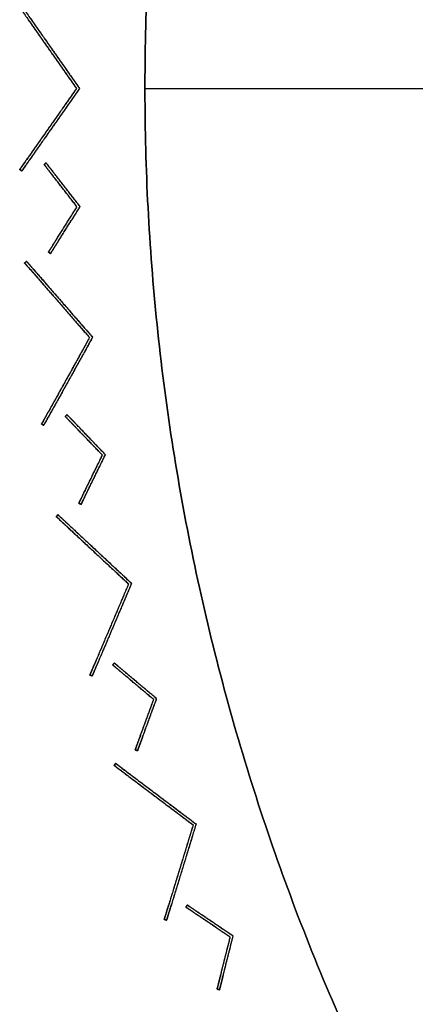
# Model space of a CAD drawing. Units: millimetres. Extents: x -487 to 483, y -831 to 139.
# Drawn here: x -487 to -408, y -528 to -332 of the extents above; entities that cross this region are included whole.
import ezdxf

# ---------------------------------------------------------------- set-up
doc = ezdxf.new("R2010")
doc.units = ezdxf.units.MM
doc.header["$MEASUREMENT"] = 0
doc.layers.add('DEFAULT', color=7, linetype='Continuous')

msp = doc.modelspace()

# ---------------------------------------------------------------- linework, layer by layer
at = {"layer": 'DEFAULT'}
for p, q in [((-462, -346, -392.64), (-406, -346, -392.64)), ((-462, -346, -326.18), (-406, -346, -326.18))]:
    msp.add_line(p, q, dxfattribs=at)
for points, knots in [([(418.73, -531.98, -392.64), (604.71, -111.26, -392.64), (183.98, 74.73, -392.64), (-236.74, 260.71, -392.64), (-422.73, -160.02, -392.64), (-608.71, -580.74, -392.64), (-187.98, -766.73, -392.64), (232.74, -952.71, -392.64), (418.73, -531.98, -392.64)], [0, 0, 0, 722.56631, 722.56631, 1445.132621, 1445.132621, 2167.698931, 2167.698931, 2890.265241, 2890.265241, 2890.265241]), ([(418.73, -531.98, -326.18), (604.71, -111.26, -326.18), (183.98, 74.73, -326.18), (-236.74, 260.71, -326.18), (-422.73, -160.02, -326.18), (-608.71, -580.74, -326.18), (-187.98, -766.73, -326.18), (232.74, -952.71, -326.18), (418.73, -531.98, -326.18)], [0, 0, 0, 722.56631, 722.56631, 1445.132621, 1445.132621, 2167.698931, 2167.698931, 2890.265241, 2890.265241, 2890.265241]), ([(418.73, -531.98, -359.41), (232.74, -952.71, -359.41), (-187.98, -766.73, -359.41), (-608.71, -580.74, -359.41), (-422.73, -160.02, -359.41), (-236.74, 260.71, -359.41), (183.98, 74.73, -359.41), (604.71, -111.26, -359.41), (418.73, -531.98, -359.41)], [-2890.265241, -2890.265241, -2890.265241, -2167.698931, -2167.698931, -1445.132621, -1445.132621, -722.56631, -722.56631, 0, 0, 0])]:
    msp.add_rational_spline(points, [1, 0.707106781187, 1, 0.707106781187, 1, 0.707106781187, 1, 0.707106781187, 1], degree=2, knots=knots, dxfattribs=at)
at = {"layer": 'DEFAULT', "color": 2}
for points in [[(-486.88, -329.9, -430), (-481.25, -337.95, -430), (-475.61, -346, -430)], [(-486.47, -329.62, -430), (-480.74, -337.81, -430), (-475, -346, -430)], [(-485.19, -332.32, -307.9), (-480.4, -339.16, -303.95), (-475.61, -346, -300)], [(-485.19, -332.32, -552.1), (-480.4, -339.16, -556.05), (-475.61, -346, -560)], [(-484.78, -332.04, -551.94), (-479.89, -339.02, -555.97), (-475, -346, -560)], [(-484.78, -332.04, -308.06), (-479.89, -339.02, -304.03), (-475, -346, -300)], [(-481.25, -337.95, -304.65), (-481.25, -337.95, -430), (-481.25, -337.95, -555.35)], [(-480.74, -337.81, -304.73), (-480.74, -337.81, -430), (-480.74, -337.81, -555.27)], [(-475.61, -346, -430), (-481.25, -354.05, -430), (-486.88, -362.1, -430)], [(-475, -346, -430), (-480.74, -354.19, -430), (-486.47, -362.38, -430)], [(-475.61, -346, -560), (-480.4, -352.84, -556.05), (-485.19, -359.68, -552.1)], [(-475.61, -346, -300), (-480.4, -352.84, -303.95), (-485.19, -359.68, -307.9)], [(-475, -346, -300), (-479.89, -352.98, -304.03), (-484.78, -359.96, -308.06)], [(-475, -346, -560), (-479.89, -352.98, -555.97), (-484.78, -359.96, -551.94)], [(-475.61, -346, -300), (-475.61, -346, -430), (-475.61, -346, -560)], [(-475.61, -346, -300), (-475.61, -346, -430), (-475.61, -346, -560)], [(-475, -346, -300), (-475, -346, -430), (-475, -346, -560)], [(-475, -346, -300), (-475, -346, -430), (-475, -346, -560)], [(-481.25, -354.05, -304.65), (-481.25, -354.05, -430), (-481.25, -354.05, -555.35)], [(-480.74, -354.19, -304.73), (-480.74, -354.19, -430), (-480.74, -354.19, -555.27)], [(-486.88, -362.1, -547.3), (-486.68, -362.24, -547.22), (-486.47, -362.38, -547.13)], [(-486.88, -362.1, -312.7), (-486.88, -362.1, -430), (-486.88, -362.1, -547.3)], [(-486.47, -362.38, -312.87), (-486.68, -362.24, -312.78), (-486.88, -362.1, -312.7)], [(-486.88, -362.1, -430), (-486.68, -362.24, -430), (-486.47, -362.38, -430)], [(-486.88, -362.1, -312.7), (-486.88, -362.1, -430), (-486.88, -362.1, -547.3)], [(-486.68, -362.24, -312.78), (-486.68, -362.24, -430), (-486.68, -362.24, -547.22)], [(-486.47, -362.38, -312.87), (-486.47, -362.38, -430), (-486.47, -362.38, -547.13)], [(-486.47, -362.38, -312.87), (-486.47, -362.38, -430), (-486.47, -362.38, -547.13)], [(-485.53, -380.35, -547.13), (-485.72, -380.51, -547.22), (-485.91, -380.68, -547.3)], [(-485.91, -380.68, -312.7), (-485.72, -380.51, -312.78), (-485.53, -380.35, -312.87)], [(-485.91, -380.68, -430), (-485.72, -380.51, -430), (-485.53, -380.35, -430)], [(-485.91, -380.68, -312.7), (-485.91, -380.68, -430), (-485.91, -380.68, -547.3)], [(-485.91, -380.68, -312.7), (-485.91, -380.68, -430), (-485.91, -380.68, -547.3)], [(-485.91, -380.68, -430), (-479.46, -388.09, -430), (-473.02, -395.51, -430)], [(-485.72, -380.51, -312.78), (-485.72, -380.51, -430), (-485.72, -380.51, -547.22)], [(-485.53, -380.35, -312.87), (-485.53, -380.35, -430), (-485.53, -380.35, -547.13)], [(-485.53, -380.35, -312.87), (-485.53, -380.35, -430), (-485.53, -380.35, -547.13)], [(-485.53, -380.35, -430), (-478.97, -387.89, -430), (-472.41, -395.44, -430)], [(-483.97, -382.9, -307.9), (-478.49, -389.2, -303.95), (-473.02, -395.51, -300)], [(-483.97, -382.9, -552.1), (-478.49, -389.2, -556.05), (-473.02, -395.51, -560)], [(-483.59, -382.58, -551.94), (-478, -389.01, -555.97), (-472.41, -395.44, -560)], [(-483.59, -382.58, -308.06), (-478, -389.01, -304.03), (-472.41, -395.44, -300)], [(-479.46, -388.09, -304.65), (-479.46, -388.09, -430), (-479.46, -388.09, -555.35)], [(-478.97, -387.89, -304.73), (-478.97, -387.89, -430), (-478.97, -387.89, -555.27)], [(-473.02, -395.51, -430), (-477.78, -404.1, -430), (-482.54, -412.69, -430)], [(-472.41, -395.44, -430), (-477.26, -404.19, -430), (-482.11, -412.93, -430)], [(-473.02, -395.51, -560), (-477.06, -402.81, -556.05), (-481.11, -410.11, -552.1)], [(-473.02, -395.51, -300), (-477.06, -402.81, -303.95), (-481.11, -410.11, -307.9)], [(-472.41, -395.44, -300), (-476.54, -402.9, -304.03), (-480.67, -410.35, -308.06)], [(-472.41, -395.44, -560), (-476.54, -402.9, -555.97), (-480.67, -410.35, -551.94)], [(-473.02, -395.51, -300), (-473.02, -395.51, -430), (-473.02, -395.51, -560)], [(-473.02, -395.51, -300), (-473.02, -395.51, -430), (-473.02, -395.51, -560)], [(-472.41, -395.44, -300), (-472.41, -395.44, -430), (-472.41, -395.44, -560)], [(-472.41, -395.44, -300), (-472.41, -395.44, -430), (-472.41, -395.44, -560)], [(-477.78, -404.1, -304.65), (-477.78, -404.1, -430), (-477.78, -404.1, -555.35)], [(-477.26, -404.19, -304.73), (-477.26, -404.19, -430), (-477.26, -404.19, -555.27)], [(-482.54, -412.69, -547.3), (-482.32, -412.81, -547.22), (-482.11, -412.93, -547.13)], [(-482.54, -412.69, -312.7), (-482.54, -412.69, -430), (-482.54, -412.69, -547.3)], [(-482.11, -412.93, -312.87), (-482.32, -412.81, -312.78), (-482.54, -412.69, -312.7)], [(-482.54, -412.69, -430), (-482.32, -412.81, -430), (-482.11, -412.93, -430)], [(-482.54, -412.69, -312.7), (-482.54, -412.69, -430), (-482.54, -412.69, -547.3)], [(-482.32, -412.81, -312.78), (-482.32, -412.81, -430), (-482.32, -412.81, -547.22)], [(-482.11, -412.93, -312.87), (-482.11, -412.93, -430), (-482.11, -412.93, -547.13)], [(-482.11, -412.93, -312.87), (-482.11, -412.93, -430), (-482.11, -412.93, -547.13)], [(-479.29, -430.7, -547.13), (-479.46, -430.89, -547.22), (-479.63, -431.07, -547.3)], [(-479.63, -431.07, -312.7), (-479.46, -430.89, -312.78), (-479.29, -430.7, -312.87)], [(-479.63, -431.07, -430), (-479.46, -430.89, -430), (-479.29, -430.7, -430)], [(-479.63, -431.07, -312.7), (-479.63, -431.07, -430), (-479.63, -431.07, -547.3)], [(-479.63, -431.07, -430), (-472.45, -437.77, -430), (-465.26, -444.47, -430)], [(-479.63, -431.07, -312.7), (-479.63, -431.07, -430), (-479.63, -431.07, -547.3)], [(-479.46, -430.89, -312.78), (-479.46, -430.89, -430), (-479.46, -430.89, -547.22)], [(-479.29, -430.7, -312.87), (-479.29, -430.7, -430), (-479.29, -430.7, -547.13)], [(-479.29, -430.7, -430), (-471.98, -437.52, -430), (-464.66, -444.34, -430)], [(-479.29, -430.7, -312.87), (-479.29, -430.7, -430), (-479.29, -430.7, -547.13)], [(-477.47, -433.08, -307.9), (-471.37, -438.78, -303.95), (-465.26, -444.47, -300)], [(-477.47, -433.08, -552.1), (-471.37, -438.78, -556.05), (-465.26, -444.47, -560)], [(-477.13, -432.72, -551.94), (-470.9, -438.53, -555.97), (-464.66, -444.34, -560)], [(-477.13, -432.72, -308.06), (-470.9, -438.53, -304.03), (-464.66, -444.34, -300)], [(-472.45, -437.77, -304.65), (-472.45, -437.77, -430), (-472.45, -437.77, -555.35)], [(-471.98, -437.52, -304.73), (-471.98, -437.52, -430), (-471.98, -437.52, -555.27)], [(-465.26, -444.47, -430), (-469.1, -453.51, -430), (-472.94, -462.56, -430)], [(-464.66, -444.34, -430), (-468.57, -453.55, -430), (-472.48, -462.75, -430)], [(-465.26, -444.47, -560), (-468.52, -452.15, -556.05), (-471.79, -459.84, -552.1)], [(-465.26, -444.47, -300), (-468.52, -452.15, -303.95), (-471.79, -459.84, -307.9)], [(-464.66, -444.34, -300), (-467.99, -452.19, -304.03), (-471.32, -460.03, -308.06)], [(-464.66, -444.34, -560), (-467.99, -452.19, -555.97), (-471.32, -460.03, -551.94)], [(-465.26, -444.47, -300), (-465.26, -444.47, -430), (-465.26, -444.47, -560)], [(-465.26, -444.47, -300), (-465.26, -444.47, -430), (-465.26, -444.47, -560)], [(-464.66, -444.34, -300), (-464.66, -444.34, -430), (-464.66, -444.34, -560)], [(-464.66, -444.34, -300), (-464.66, -444.34, -430), (-464.66, -444.34, -560)], [(-469.1, -453.51, -304.65), (-469.1, -453.51, -430), (-469.1, -453.51, -555.35)], [(-468.57, -453.55, -304.73), (-468.57, -453.55, -430), (-468.57, -453.55, -555.27)], [(-472.94, -462.56, -547.3), (-472.71, -462.65, -547.22), (-472.48, -462.75, -547.13)], [(-472.94, -462.56, -312.7), (-472.94, -462.56, -430), (-472.94, -462.56, -547.3)], [(-472.48, -462.75, -312.87), (-472.71, -462.65, -312.78), (-472.94, -462.56, -312.7)], [(-472.94, -462.56, -430), (-472.71, -462.65, -430), (-472.48, -462.75, -430)], [(-472.94, -462.56, -312.7), (-472.94, -462.56, -430), (-472.94, -462.56, -547.3)], [(-472.71, -462.65, -312.78), (-472.71, -462.65, -430), (-472.71, -462.65, -547.22)], [(-472.48, -462.75, -312.87), (-472.48, -462.75, -430), (-472.48, -462.75, -547.13)], [(-472.48, -462.75, -312.87), (-472.48, -462.75, -430), (-472.48, -462.75, -547.13)], [(-467.82, -480.13, -547.13), (-467.97, -480.33, -547.22), (-468.12, -480.53, -547.3)], [(-468.12, -480.53, -312.7), (-467.97, -480.33, -312.78), (-467.82, -480.13, -312.87)], [(-468.12, -480.53, -430), (-467.97, -480.33, -430), (-467.82, -480.13, -430)], [(-468.12, -480.53, -312.7), (-468.12, -480.53, -430), (-468.12, -480.53, -547.3)], [(-468.12, -480.53, -430), (-460.28, -486.44, -430), (-452.43, -492.35, -430)], [(-468.12, -480.53, -312.7), (-468.12, -480.53, -430), (-468.12, -480.53, -547.3)], [(-467.97, -480.33, -312.78), (-467.97, -480.33, -430), (-467.97, -480.33, -547.22)], [(-467.82, -480.13, -312.87), (-467.82, -480.13, -430), (-467.82, -480.13, -547.13)], [(-467.82, -480.13, -430), (-459.84, -486.15, -430), (-451.85, -492.17, -430)], [(-467.82, -480.13, -312.87), (-467.82, -480.13, -430), (-467.82, -480.13, -547.13)], [(-465.77, -482.3, -307.9), (-459.1, -487.33, -303.95), (-452.43, -492.35, -300)], [(-465.77, -482.3, -552.1), (-459.1, -487.33, -556.05), (-452.43, -492.35, -560)], [(-465.46, -481.91, -551.94), (-458.66, -487.04, -555.97), (-451.85, -492.17, -560)], [(-465.46, -481.91, -308.06), (-458.66, -487.04, -304.03), (-451.85, -492.17, -300)], [(-460.28, -486.44, -304.65), (-460.28, -486.44, -430), (-460.28, -486.44, -555.35)], [(-459.84, -486.15, -304.73), (-459.84, -486.15, -430), (-459.84, -486.15, -555.27)], [(-452.43, -492.35, -430), (-455.3, -501.75, -430), (-458.18, -511.14, -430)], [(-451.85, -492.17, -430), (-454.77, -501.73, -430), (-457.7, -511.29, -430)], [(-452.43, -492.35, -560), (-454.87, -500.34, -556.05), (-457.31, -508.32, -552.1)], [(-452.43, -492.35, -300), (-454.87, -500.34, -303.95), (-457.31, -508.32, -307.9)], [(-451.85, -492.17, -300), (-454.34, -500.32, -304.03), (-456.83, -508.47, -308.06)], [(-451.85, -492.17, -560), (-454.34, -500.32, -555.97), (-456.83, -508.47, -551.94)], [(-452.43, -492.35, -300), (-452.43, -492.35, -430), (-452.43, -492.35, -560)], [(-452.43, -492.35, -300), (-452.43, -492.35, -430), (-452.43, -492.35, -560)], [(-451.85, -492.17, -300), (-451.85, -492.17, -430), (-451.85, -492.17, -560)], [(-451.85, -492.17, -300), (-451.85, -492.17, -430), (-451.85, -492.17, -560)], [(-455.3, -501.75, -304.65), (-455.3, -501.75, -430), (-455.3, -501.75, -555.35)], [(-454.77, -501.73, -304.73), (-454.77, -501.73, -430), (-454.77, -501.73, -555.27)], [(-458.18, -511.14, -312.7), (-458.18, -511.14, -430), (-458.18, -511.14, -547.3)], [(-458.18, -511.14, -547.3), (-457.94, -511.22, -547.22), (-457.7, -511.29, -547.13)], [(-458.18, -511.14, -312.7), (-458.18, -511.14, -430), (-458.18, -511.14, -547.3)], [(-457.7, -511.29, -312.87), (-457.94, -511.22, -312.78), (-458.18, -511.14, -312.7)], [(-458.18, -511.14, -430), (-457.94, -511.22, -430), (-457.7, -511.29, -430)], [(-457.94, -511.22, -312.78), (-457.94, -511.22, -430), (-457.94, -511.22, -547.22)], [(-457.7, -511.29, -312.87), (-457.7, -511.29, -430), (-457.7, -511.29, -547.13)], [(-457.7, -511.29, -312.87), (-457.7, -511.29, -430), (-457.7, -511.29, -547.13)]]:
    msp.add_open_spline(points, degree=2, dxfattribs=at)
for points, weights in [([(-485.19, -359.68, -552.1), (-486.88, -362.1, -550.71), (-486.88, -362.1, -547.3)], [0.882366849971, 0.78859468501, 1]), ([(-486.88, -362.1, -312.7), (-486.88, -362.1, -309.29), (-485.19, -359.68, -307.9)], [1, 0.78859468501, 0.882366849971]), ([(-486.47, -362.38, -547.13), (-486.47, -362.38, -550.54), (-484.78, -359.96, -551.94)], [1, 0.78859468501, 0.882366849971]), ([(-484.78, -359.96, -308.06), (-486.47, -362.38, -309.46), (-486.47, -362.38, -312.87)], [0.882366849971, 0.78859468501, 1]), ([(-485.91, -380.68, -547.3), (-485.91, -380.68, -550.71), (-483.97, -382.9, -552.1)], [1, 0.78859468501, 0.882366849971]), ([(-483.97, -382.9, -307.9), (-485.91, -380.68, -309.29), (-485.91, -380.68, -312.7)], [0.882366849971, 0.78859468501, 1]), ([(-483.59, -382.58, -551.94), (-485.53, -380.35, -550.54), (-485.53, -380.35, -547.13)], [0.882366849971, 0.78859468501, 1]), ([(-485.53, -380.35, -312.87), (-485.53, -380.35, -309.46), (-483.59, -382.58, -308.06)], [1, 0.78859468501, 0.882366849971]), ([(-481.11, -410.11, -552.1), (-482.54, -412.69, -550.71), (-482.54, -412.69, -547.3)], [0.882366849971, 0.78859468501, 1]), ([(-482.54, -412.69, -312.7), (-482.54, -412.69, -309.29), (-481.11, -410.11, -307.9)], [1, 0.78859468501, 0.882366849971]), ([(-482.11, -412.93, -547.13), (-482.11, -412.93, -550.54), (-480.67, -410.35, -551.94)], [1, 0.78859468501, 0.882366849971]), ([(-480.67, -410.35, -308.06), (-482.11, -412.93, -309.46), (-482.11, -412.93, -312.87)], [0.882366849971, 0.78859468501, 1]), ([(-479.63, -431.07, -547.3), (-479.63, -431.07, -550.71), (-477.47, -433.08, -552.1)], [1, 0.78859468501, 0.882366849971]), ([(-477.47, -433.08, -307.9), (-479.63, -431.07, -309.29), (-479.63, -431.07, -312.7)], [0.882366849971, 0.78859468501, 1]), ([(-477.13, -432.72, -551.94), (-479.29, -430.7, -550.54), (-479.29, -430.7, -547.13)], [0.882366849971, 0.78859468501, 1]), ([(-479.29, -430.7, -312.87), (-479.29, -430.7, -309.46), (-477.13, -432.72, -308.06)], [1, 0.78859468501, 0.882366849971]), ([(-471.79, -459.84, -552.1), (-472.94, -462.56, -550.71), (-472.94, -462.56, -547.3)], [0.882366849971, 0.78859468501, 1]), ([(-472.94, -462.56, -312.7), (-472.94, -462.56, -309.29), (-471.79, -459.84, -307.9)], [1, 0.78859468501, 0.882366849971]), ([(-472.48, -462.75, -547.13), (-472.48, -462.75, -550.54), (-471.32, -460.03, -551.94)], [1, 0.78859468501, 0.882366849971]), ([(-471.32, -460.03, -308.06), (-472.48, -462.75, -309.46), (-472.48, -462.75, -312.87)], [0.882366849971, 0.78859468501, 1]), ([(-468.12, -480.53, -547.3), (-468.12, -480.53, -550.71), (-465.77, -482.3, -552.1)], [1, 0.78859468501, 0.882366849971]), ([(-465.77, -482.3, -307.9), (-468.12, -480.53, -309.29), (-468.12, -480.53, -312.7)], [0.882366849971, 0.78859468501, 1]), ([(-465.46, -481.91, -551.94), (-467.82, -480.13, -550.54), (-467.82, -480.13, -547.13)], [0.882366849971, 0.78859468501, 1]), ([(-467.82, -480.13, -312.87), (-467.82, -480.13, -309.46), (-465.46, -481.91, -308.06)], [1, 0.78859468501, 0.882366849971]), ([(-457.31, -508.32, -552.1), (-458.18, -511.14, -550.71), (-458.18, -511.14, -547.3)], [0.882366849971, 0.78859468501, 1]), ([(-458.18, -511.14, -312.7), (-458.18, -511.14, -309.29), (-457.31, -508.32, -307.9)], [1, 0.78859468501, 0.882366849971]), ([(-457.7, -511.29, -547.13), (-457.7, -511.29, -550.54), (-456.83, -508.47, -551.94)], [1, 0.78859468501, 0.882366849971]), ([(-456.83, -508.47, -308.06), (-457.7, -511.29, -309.46), (-457.7, -511.29, -312.87)], [0.882366849971, 0.78859468501, 1])]:
    msp.add_rational_spline(points, weights, degree=2, dxfattribs=at)
at = {"layer": 'DEFAULT', "color": 255}
for points in [[(-482.03, -361.1, -320.95), (-481.84, -360.94, -321.03), (-481.64, -360.79, -321.11)], [(-481.64, -360.79, -528.89), (-481.84, -360.94, -528.97), (-482.03, -361.1, -529.05)], [(-482.03, -361.1, -425), (-481.84, -360.94, -425), (-481.64, -360.79, -425)], [(-482.03, -361.1, -529.05), (-482.03, -361.1, -425), (-482.03, -361.1, -320.95)], [(-482.03, -361.1, -529.05), (-482.03, -361.1, -425), (-482.03, -361.1, -320.95)], [(-475.5, -369.51, -425), (-478.77, -365.3, -425), (-482.03, -361.1, -425)], [(-481.84, -360.94, -528.97), (-481.84, -360.94, -425), (-481.84, -360.94, -321.03)], [(-481.64, -360.79, -528.89), (-481.64, -360.79, -425), (-481.64, -360.79, -321.11)], [(-474.89, -369.48, -425), (-478.26, -365.13, -425), (-481.64, -360.79, -425)], [(-481.64, -360.79, -528.89), (-481.64, -360.79, -425), (-481.64, -360.79, -321.11)], [(-475.5, -369.51, -312.5), (-477.86, -366.47, -314.32), (-480.22, -363.43, -316.14)], [(-475.5, -369.51, -537.5), (-477.86, -366.47, -535.68), (-480.22, -363.43, -533.86)], [(-474.89, -369.48, -537.5), (-477.36, -366.3, -535.6), (-479.83, -363.12, -533.69)], [(-474.89, -369.48, -312.5), (-477.36, -366.3, -314.4), (-479.83, -363.12, -316.31)], [(-478.77, -365.3, -534.98), (-478.77, -365.3, -425), (-478.77, -365.3, -315.02)], [(-478.26, -365.13, -534.9), (-478.26, -365.13, -425), (-478.26, -365.13, -315.1)], [(-481.17, -378.52, -425), (-478.33, -374.01, -425), (-475.5, -369.51, -425)], [(-480.74, -378.79, -425), (-477.82, -374.13, -425), (-474.89, -369.48, -425)], [(-479.6, -376.02, -533.86), (-477.55, -372.77, -535.68), (-475.5, -369.51, -537.5)], [(-479.6, -376.02, -316.14), (-477.55, -372.77, -314.32), (-475.5, -369.51, -312.5)], [(-479.17, -376.29, -316.31), (-477.03, -372.88, -314.4), (-474.89, -369.48, -312.5)], [(-479.17, -376.29, -533.69), (-477.03, -372.88, -535.6), (-474.89, -369.48, -537.5)], [(-475.5, -369.51, -537.5), (-475.5, -369.51, -425), (-475.5, -369.51, -312.5)], [(-475.5, -369.51, -537.5), (-475.5, -369.51, -425), (-475.5, -369.51, -312.5)], [(-474.89, -369.48, -537.5), (-474.89, -369.48, -425), (-474.89, -369.48, -312.5)], [(-474.89, -369.48, -537.5), (-474.89, -369.48, -425), (-474.89, -369.48, -312.5)], [(-478.33, -374.01, -534.98), (-478.33, -374.01, -425), (-478.33, -374.01, -315.02)], [(-477.82, -374.13, -534.9), (-477.82, -374.13, -425), (-477.82, -374.13, -315.1)], [(-480.74, -378.79, -321.11), (-480.96, -378.66, -321.03), (-481.17, -378.52, -320.95)], [(-481.17, -378.52, -529.05), (-480.96, -378.66, -528.97), (-480.74, -378.79, -528.89)], [(-481.17, -378.52, -529.05), (-481.17, -378.52, -425), (-481.17, -378.52, -320.95)], [(-481.17, -378.52, -425), (-480.96, -378.66, -425), (-480.74, -378.79, -425)], [(-481.17, -378.52, -529.05), (-481.17, -378.52, -425), (-481.17, -378.52, -320.95)], [(-480.96, -378.66, -528.97), (-480.96, -378.66, -425), (-480.96, -378.66, -321.03)], [(-480.74, -378.79, -528.89), (-480.74, -378.79, -425), (-480.74, -378.79, -321.11)], [(-480.74, -378.79, -528.89), (-480.74, -378.79, -425), (-480.74, -378.79, -321.11)], [(-477.83, -411.19, -320.95), (-477.65, -411.02, -321.03), (-477.46, -410.84, -321.11)], [(-477.46, -410.84, -528.89), (-477.65, -411.02, -528.97), (-477.83, -411.19, -529.05)], [(-477.83, -411.19, -425), (-477.65, -411.02, -425), (-477.46, -410.84, -425)], [(-477.46, -410.84, -528.89), (-477.46, -410.84, -425), (-477.46, -410.84, -321.11)], [(-469.85, -418.78, -425), (-473.66, -414.81, -425), (-477.46, -410.84, -425)], [(-477.46, -410.84, -528.89), (-477.46, -410.84, -425), (-477.46, -410.84, -321.11)], [(-477.83, -411.19, -529.05), (-477.83, -411.19, -425), (-477.83, -411.19, -320.95)], [(-470.45, -418.87, -425), (-474.14, -415.03, -425), (-477.83, -411.19, -425)], [(-477.83, -411.19, -529.05), (-477.83, -411.19, -425), (-477.83, -411.19, -320.95)], [(-477.65, -411.02, -528.97), (-477.65, -411.02, -425), (-477.65, -411.02, -321.03)], [(-470.45, -418.87, -312.5), (-473.11, -416.1, -314.32), (-475.78, -413.32, -316.14)], [(-470.45, -418.87, -537.5), (-473.11, -416.1, -535.68), (-475.78, -413.32, -533.86)], [(-469.85, -418.78, -537.5), (-472.63, -415.88, -535.6), (-475.42, -412.97, -533.69)], [(-469.85, -418.78, -312.5), (-472.63, -415.88, -314.4), (-475.42, -412.97, -316.31)], [(-473.66, -414.81, -534.9), (-473.66, -414.81, -425), (-473.66, -414.81, -315.1)], [(-474.14, -415.03, -534.98), (-474.14, -415.03, -425), (-474.14, -415.03, -315.02)], [(-475.14, -428.43, -425), (-472.8, -423.65, -425), (-470.45, -418.87, -425)], [(-474.69, -428.65, -425), (-472.27, -423.72, -425), (-469.85, -418.78, -425)], [(-473.84, -425.78, -533.86), (-472.15, -422.33, -535.68), (-470.45, -418.87, -537.5)], [(-473.84, -425.78, -316.14), (-472.15, -422.33, -314.32), (-470.45, -418.87, -312.5)], [(-473.39, -426, -316.31), (-471.62, -422.39, -314.4), (-469.85, -418.78, -312.5)], [(-473.39, -426, -533.69), (-471.62, -422.39, -535.6), (-469.85, -418.78, -537.5)], [(-470.45, -418.87, -537.5), (-470.45, -418.87, -425), (-470.45, -418.87, -312.5)], [(-470.45, -418.87, -537.5), (-470.45, -418.87, -425), (-470.45, -418.87, -312.5)], [(-469.85, -418.78, -537.5), (-469.85, -418.78, -425), (-469.85, -418.78, -312.5)], [(-469.85, -418.78, -537.5), (-469.85, -418.78, -425), (-469.85, -418.78, -312.5)], [(-472.8, -423.65, -534.98), (-472.8, -423.65, -425), (-472.8, -423.65, -315.02)], [(-472.27, -423.72, -534.9), (-472.27, -423.72, -425), (-472.27, -423.72, -315.1)], [(-474.69, -428.65, -321.11), (-474.92, -428.54, -321.03), (-475.14, -428.43, -320.95)], [(-475.14, -428.43, -529.05), (-474.92, -428.54, -528.97), (-474.69, -428.65, -528.89)], [(-475.14, -428.43, -529.05), (-475.14, -428.43, -425), (-475.14, -428.43, -320.95)], [(-475.14, -428.43, -425), (-474.92, -428.54, -425), (-474.69, -428.65, -425)], [(-475.14, -428.43, -529.05), (-475.14, -428.43, -425), (-475.14, -428.43, -320.95)], [(-474.92, -428.54, -528.97), (-474.92, -428.54, -425), (-474.92, -428.54, -321.03)], [(-474.69, -428.65, -528.89), (-474.69, -428.65, -425), (-474.69, -428.65, -321.11)], [(-474.69, -428.65, -528.89), (-474.69, -428.65, -425), (-474.69, -428.65, -321.11)], [(-468.4, -460.57, -320.95), (-468.24, -460.38, -321.03), (-468.08, -460.19, -321.11)], [(-468.08, -460.19, -528.89), (-468.24, -460.38, -528.97), (-468.4, -460.57, -529.05)], [(-468.4, -460.57, -425), (-468.24, -460.38, -425), (-468.08, -460.19, -425)], [(-468.4, -460.57, -529.05), (-468.4, -460.57, -425), (-468.4, -460.57, -320.95)], [(-460.27, -467.44, -425), (-464.33, -464.01, -425), (-468.4, -460.57, -425)], [(-468.4, -460.57, -529.05), (-468.4, -460.57, -425), (-468.4, -460.57, -320.95)], [(-468.24, -460.38, -528.97), (-468.24, -460.38, -425), (-468.24, -460.38, -321.03)], [(-468.08, -460.19, -528.89), (-468.08, -460.19, -425), (-468.08, -460.19, -321.11)], [(-468.08, -460.19, -528.89), (-468.08, -460.19, -425), (-468.08, -460.19, -321.11)], [(-459.68, -467.28, -425), (-463.88, -463.74, -425), (-468.08, -460.19, -425)], [(-460.27, -467.44, -312.5), (-463.21, -464.96, -314.32), (-466.15, -462.47, -316.14)], [(-460.27, -467.44, -537.5), (-463.21, -464.96, -535.68), (-466.15, -462.47, -533.86)], [(-459.68, -467.28, -537.5), (-462.75, -464.69, -535.6), (-465.83, -462.09, -533.69)], [(-459.68, -467.28, -312.5), (-462.75, -464.69, -314.4), (-465.83, -462.09, -316.31)], [(-463.88, -463.74, -534.9), (-463.88, -463.74, -425), (-463.88, -463.74, -315.1)], [(-464.33, -464.01, -534.98), (-464.33, -464.01, -425), (-464.33, -464.01, -315.02)], [(-463.94, -477.44, -425), (-462.1, -472.44, -425), (-460.27, -467.44, -425)], [(-463.47, -477.61, -425), (-461.57, -472.45, -425), (-459.68, -467.28, -425)], [(-462.92, -474.67, -533.86), (-461.59, -471.05, -535.68), (-460.27, -467.44, -537.5)], [(-462.92, -474.67, -316.14), (-461.59, -471.05, -314.32), (-460.27, -467.44, -312.5)], [(-462.45, -474.84, -316.31), (-461.06, -471.06, -314.4), (-459.68, -467.28, -312.5)], [(-462.45, -474.84, -533.69), (-461.06, -471.06, -535.6), (-459.68, -467.28, -537.5)], [(-460.27, -467.44, -537.5), (-460.27, -467.44, -425), (-460.27, -467.44, -312.5)], [(-460.27, -467.44, -537.5), (-460.27, -467.44, -425), (-460.27, -467.44, -312.5)], [(-459.68, -467.28, -537.5), (-459.68, -467.28, -425), (-459.68, -467.28, -312.5)], [(-459.68, -467.28, -537.5), (-459.68, -467.28, -425), (-459.68, -467.28, -312.5)], [(-462.1, -472.44, -534.98), (-462.1, -472.44, -425), (-462.1, -472.44, -315.02)], [(-461.57, -472.45, -534.9), (-461.57, -472.45, -425), (-461.57, -472.45, -315.1)], [(-463.47, -477.61, -321.11), (-463.7, -477.52, -321.03), (-463.94, -477.44, -320.95)], [(-463.94, -477.44, -529.05), (-463.7, -477.52, -528.97), (-463.47, -477.61, -528.89)], [(-463.94, -477.44, -529.05), (-463.94, -477.44, -425), (-463.94, -477.44, -320.95)], [(-463.94, -477.44, -425), (-463.7, -477.52, -425), (-463.47, -477.61, -425)], [(-463.94, -477.44, -529.05), (-463.94, -477.44, -425), (-463.94, -477.44, -320.95)], [(-463.7, -477.52, -528.97), (-463.7, -477.52, -425), (-463.7, -477.52, -321.03)], [(-463.47, -477.61, -528.89), (-463.47, -477.61, -425), (-463.47, -477.61, -321.11)], [(-463.47, -477.61, -528.89), (-463.47, -477.61, -425), (-463.47, -477.61, -321.11)], [(-453.87, -508.7, -320.95), (-453.73, -508.49, -321.03), (-453.59, -508.28, -321.11)], [(-453.59, -508.28, -528.89), (-453.73, -508.49, -528.97), (-453.87, -508.7, -529.05)], [(-453.87, -508.7, -425), (-453.73, -508.49, -425), (-453.59, -508.28, -425)], [(-453.87, -508.7, -529.05), (-453.87, -508.7, -425), (-453.87, -508.7, -320.95)], [(-445.06, -514.68, -425), (-449.47, -511.69, -425), (-453.87, -508.7, -425)], [(-453.87, -508.7, -529.05), (-453.87, -508.7, -425), (-453.87, -508.7, -320.95)], [(-453.73, -508.49, -528.97), (-453.73, -508.49, -425), (-453.73, -508.49, -321.03)], [(-453.59, -508.28, -528.89), (-453.59, -508.28, -425), (-453.59, -508.28, -321.11)], [(-453.59, -508.28, -528.89), (-453.59, -508.28, -425), (-453.59, -508.28, -321.11)], [(-444.49, -514.46, -425), (-449.04, -511.37, -425), (-453.59, -508.28, -425)], [(-445.06, -514.68, -312.5), (-448.25, -512.51, -314.32), (-451.43, -510.35, -316.14)], [(-445.06, -514.68, -537.5), (-448.25, -512.51, -535.68), (-451.43, -510.35, -533.86)], [(-444.49, -514.46, -537.5), (-447.82, -512.2, -535.6), (-451.15, -509.94, -533.69)], [(-444.49, -514.46, -312.5), (-447.82, -512.2, -314.4), (-451.15, -509.94, -316.31)], [(-449.47, -511.69, -534.98), (-449.47, -511.69, -425), (-449.47, -511.69, -315.02)], [(-449.04, -511.37, -534.9), (-449.04, -511.37, -425), (-449.04, -511.37, -315.1)], [(-447.18, -525.12, -425), (-445.84, -519.79, -425), (-444.49, -514.46, -425)], [(-446.46, -522.26, -316.31), (-445.47, -518.36, -314.4), (-444.49, -514.46, -312.5)], [(-446.46, -522.26, -533.69), (-445.47, -518.36, -535.6), (-444.49, -514.46, -537.5)], [(-444.49, -514.46, -537.5), (-444.49, -514.46, -425), (-444.49, -514.46, -312.5)], [(-444.49, -514.46, -537.5), (-444.49, -514.46, -425), (-444.49, -514.46, -312.5)], [(-447.67, -525, -425), (-446.36, -519.84, -425), (-445.06, -514.68, -425)], [(-446.94, -522.14, -533.86), (-446, -518.41, -535.68), (-445.06, -514.68, -537.5)], [(-446.94, -522.14, -316.14), (-446, -518.41, -314.32), (-445.06, -514.68, -312.5)], [(-445.06, -514.68, -537.5), (-445.06, -514.68, -425), (-445.06, -514.68, -312.5)], [(-445.06, -514.68, -537.5), (-445.06, -514.68, -425), (-445.06, -514.68, -312.5)], [(-446.36, -519.84, -534.98), (-446.36, -519.84, -425), (-446.36, -519.84, -315.02)], [(-445.84, -519.79, -534.9), (-445.84, -519.79, -425), (-445.84, -519.79, -315.1)], [(-447.18, -525.12, -321.11), (-447.42, -525.06, -321.03), (-447.67, -525, -320.95)], [(-447.67, -525, -529.05), (-447.42, -525.06, -528.97), (-447.18, -525.12, -528.89)], [(-447.67, -525, -529.05), (-447.67, -525, -425), (-447.67, -525, -320.95)], [(-447.67, -525, -425), (-447.42, -525.06, -425), (-447.18, -525.12, -425)], [(-447.67, -525, -529.05), (-447.67, -525, -425), (-447.67, -525, -320.95)], [(-447.42, -525.06, -528.97), (-447.42, -525.06, -425), (-447.42, -525.06, -321.03)], [(-447.18, -525.12, -528.89), (-447.18, -525.12, -425), (-447.18, -525.12, -321.11)], [(-447.18, -525.12, -528.89), (-447.18, -525.12, -425), (-447.18, -525.12, -321.11)]]:
    msp.add_open_spline(points, degree=2, dxfattribs=at)
for points, weights in [([(-480.22, -363.43, -316.14), (-482.03, -361.1, -317.54), (-482.03, -361.1, -320.95)], [0.882366849971, 0.78859468501, 1]), ([(-482.03, -361.1, -529.05), (-482.03, -361.1, -532.46), (-480.22, -363.43, -533.86)], [1, 0.78859468501, 0.882366849971]), ([(-481.64, -360.79, -321.11), (-481.64, -360.79, -317.7), (-479.83, -363.12, -316.31)], [1, 0.78859468501, 0.882366849971]), ([(-479.83, -363.12, -533.69), (-481.64, -360.79, -532.3), (-481.64, -360.79, -528.89)], [0.882366849971, 0.78859468501, 1]), ([(-481.17, -378.52, -320.95), (-481.17, -378.52, -317.54), (-479.6, -376.02, -316.14)], [1, 0.78859468501, 0.882366849971]), ([(-479.6, -376.02, -533.86), (-481.17, -378.52, -532.46), (-481.17, -378.52, -529.05)], [0.882366849971, 0.78859468501, 1]), ([(-479.17, -376.29, -316.31), (-480.74, -378.79, -317.7), (-480.74, -378.79, -321.11)], [0.882366849971, 0.78859468501, 1]), ([(-480.74, -378.79, -528.89), (-480.74, -378.79, -532.3), (-479.17, -376.29, -533.69)], [1, 0.78859468501, 0.882366849971]), ([(-477.46, -410.84, -321.11), (-477.46, -410.84, -317.7), (-475.42, -412.97, -316.31)], [1, 0.78859468501, 0.882366849971]), ([(-475.42, -412.97, -533.69), (-477.46, -410.84, -532.3), (-477.46, -410.84, -528.89)], [0.882366849971, 0.78859468501, 1]), ([(-475.78, -413.32, -316.14), (-477.83, -411.19, -317.54), (-477.83, -411.19, -320.95)], [0.882366849971, 0.78859468501, 1]), ([(-477.83, -411.19, -529.05), (-477.83, -411.19, -532.46), (-475.78, -413.32, -533.86)], [1, 0.78859468501, 0.882366849971]), ([(-475.14, -428.43, -320.95), (-475.14, -428.43, -317.54), (-473.84, -425.78, -316.14)], [1, 0.78859468501, 0.882366849971]), ([(-473.84, -425.78, -533.86), (-475.14, -428.43, -532.46), (-475.14, -428.43, -529.05)], [0.882366849971, 0.78859468501, 1]), ([(-473.39, -426, -316.31), (-474.69, -428.65, -317.7), (-474.69, -428.65, -321.11)], [0.882366849971, 0.78859468501, 1]), ([(-474.69, -428.65, -528.89), (-474.69, -428.65, -532.3), (-473.39, -426, -533.69)], [1, 0.78859468501, 0.882366849971]), ([(-466.15, -462.47, -316.14), (-468.4, -460.57, -317.54), (-468.4, -460.57, -320.95)], [0.882366849971, 0.78859468501, 1]), ([(-468.4, -460.57, -529.05), (-468.4, -460.57, -532.46), (-466.15, -462.47, -533.86)], [1, 0.78859468501, 0.882366849971]), ([(-468.08, -460.19, -321.11), (-468.08, -460.19, -317.7), (-465.83, -462.09, -316.31)], [1, 0.78859468501, 0.882366849971]), ([(-465.83, -462.09, -533.69), (-468.08, -460.19, -532.3), (-468.08, -460.19, -528.89)], [0.882366849971, 0.78859468501, 1]), ([(-463.94, -477.44, -320.95), (-463.94, -477.44, -317.54), (-462.92, -474.67, -316.14)], [1, 0.78859468501, 0.882366849971]), ([(-462.92, -474.67, -533.86), (-463.94, -477.44, -532.46), (-463.94, -477.44, -529.05)], [0.882366849971, 0.78859468501, 1]), ([(-462.45, -474.84, -316.31), (-463.47, -477.61, -317.7), (-463.47, -477.61, -321.11)], [0.882366849971, 0.78859468501, 1]), ([(-463.47, -477.61, -528.89), (-463.47, -477.61, -532.3), (-462.45, -474.84, -533.69)], [1, 0.78859468501, 0.882366849971]), ([(-451.43, -510.35, -316.14), (-453.87, -508.7, -317.54), (-453.87, -508.7, -320.95)], [0.882366849971, 0.78859468501, 1]), ([(-453.87, -508.7, -529.05), (-453.87, -508.7, -532.46), (-451.43, -510.35, -533.86)], [1, 0.78859468501, 0.882366849971]), ([(-453.59, -508.28, -321.11), (-453.59, -508.28, -317.7), (-451.15, -509.94, -316.31)], [1, 0.78859468501, 0.882366849971]), ([(-451.15, -509.94, -533.69), (-453.59, -508.28, -532.3), (-453.59, -508.28, -528.89)], [0.882366849971, 0.78859468501, 1]), ([(-447.67, -525, -320.95), (-447.67, -525, -317.54), (-446.94, -522.14, -316.14)], [1, 0.78859468501, 0.882366849971]), ([(-446.94, -522.14, -533.86), (-447.67, -525, -532.46), (-447.67, -525, -529.05)], [0.882366849971, 0.78859468501, 1]), ([(-446.46, -522.26, -316.31), (-447.18, -525.12, -317.7), (-447.18, -525.12, -321.11)], [0.882366849971, 0.78859468501, 1]), ([(-447.18, -525.12, -528.89), (-447.18, -525.12, -532.3), (-446.46, -522.26, -533.69)], [1, 0.78859468501, 0.882366849971])]:
    msp.add_rational_spline(points, weights, degree=2, dxfattribs=at)

doc.saveas('drawing.dxf')
